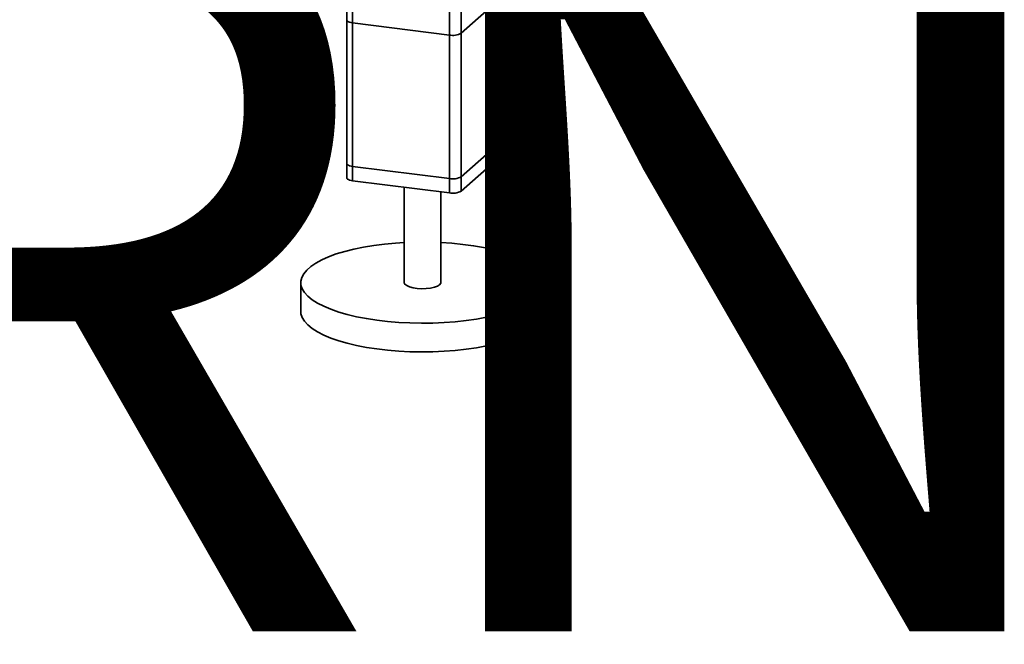
# Paper-space layout 'Blatt1' of a CAD drawing. Units: millimetres. Extents: x 0 to 6300, y 0 to 4455.
# Drawn here: x 5526 to 5849, y 1188 to 1393 of the extents above; entities that cross this region are included whole.
import ezdxf

# ---------------------------------------------------------------- set-up
doc = ezdxf.new("R2010")
doc.units = ezdxf.units.MM
doc.layers.add('1', color=7, linetype='Continuous')
doc.styles.add('SLDTEXTSTYLE0', font='TXT', dxfattribs={"width": 0.605})

# ---------------------------------------------------------------- blocks, each defined once
blk = doc.blocks.new('SW_NOTE_0_5')
at = {"layer": '1', "color": 0, "ltscale": 15, "insert": (1234.67, -310.62), "char_height": 240, "attachment_point": 2, "style": 'SLDTEXTSTYLE0'}
blk.add_mtext('YADOS INTERN', dxfattribs=at)

psp = doc.layouts.new('Blatt1')

# ---------------------------------------------------------------- linework, layer by layer
at = {"color": 7, "linetype": 'Continuous', "lineweight": 35, "ltscale": 15}
for p, q in [((5633.14, 1528.06), (5633.14, 1341.33)), ((5635.08, 1340.39), (5635.08, 1528.96)), ((5666.88, 1336.39), (5666.88, 1524.95)), ((5670.75, 1336.97), (5670.75, 1522.7)), ((5682.77, 1347.57), (5682.77, 1501.25)), ((5682.96, 1347.92), (5682.96, 1500.6)), ((5670.75, 1388.82), (5682.77, 1399.43)), ((5682.77, 1352.28), (5682.77, 1399.43)), ((5682.96, 1352.64), (5682.96, 1399.78)), ((5633.14, 1393.18), (5633.14, 1346.04)), ((5635.08, 1392.25), (5666.88, 1388.24)), ((5635.08, 1345.11), (5635.08, 1392.25)), ((5666.88, 1341.1), (5666.88, 1388.24)), ((5670.75, 1341.68), (5670.75, 1388.82)), ((5682.77, 1352.28), (5670.75, 1341.68)), ((5682.77, 1347.57), (5670.75, 1336.97)), ((5666.88, 1341.1), (5635.08, 1345.11)), ((5666.88, 1336.39), (5635.08, 1340.39)), ((5652.05, 1338.26), (5652.05, 1306.91)), ((5664.05, 1306.91), (5664.05, 1336.74)), ((5618.05, 1306.91), (5618.05, 1297.49)), ((5698.05, 1297.49), (5698.05, 1306.91))]:
    psp.add_line(p, q, dxfattribs=at)
at = {"color": 7, "linetype": 'Continuous', "lineweight": 35, "ltscale": 15, "flags": 128}
for points in [[(5633.14, 1393.18), (5633.14, 1393.15), (5633.22, 1392.96), (5633.4, 1392.77), (5633.7, 1392.6), (5634.09, 1392.46), (5634.55, 1392.34), (5635.08, 1392.25)], [(5682.96, 1352.64), (5682.92, 1352.47), (5682.77, 1352.28)], [(5635.08, 1345.11), (5634.55, 1345.2), (5634.09, 1345.31), (5633.7, 1345.46), (5633.4, 1345.63), (5633.22, 1345.82), (5633.14, 1346.01), (5633.14, 1346.04)], [(5682.96, 1347.92), (5682.92, 1347.76), (5682.77, 1347.57)], [(5635.08, 1340.39), (5634.55, 1340.48), (5634.09, 1340.6), (5633.7, 1340.75), (5633.4, 1340.92), (5633.22, 1341.1), (5633.14, 1341.3), (5633.14, 1341.33)], [(5695.47, 1302.2), (5693.98, 1301.05), (5692.17, 1299.96), (5690.07, 1298.92), (5687.68, 1297.96), (5685.04, 1297.07), (5682.16, 1296.27), (5679.06, 1295.57), (5675.78, 1294.96), (5672.34, 1294.46), (5668.78, 1294.07), (5665.13, 1293.79), (5661.41, 1293.63), (5657.66, 1293.58), (5653.92, 1293.65), (5650.21, 1293.84), (5646.57, 1294.14), (5643.04, 1294.56), (5639.63, 1295.08), (5636.39, 1295.71), (5633.33, 1296.43), (5630.5, 1297.25), (5627.9, 1298.15), (5625.57, 1299.13), (5623.53, 1300.18), (5621.79, 1301.29), (5620.37, 1302.44), (5619.28, 1303.64), (5618.53, 1304.86), (5618.12, 1306.11), (5618.07, 1307.36), (5618.37, 1308.6), (5619.02, 1309.83), (5620.01, 1311.04), (5621.34, 1312.21), (5622.99, 1313.33), (5624.94, 1314.4), (5627.19, 1315.4), (5629.71, 1316.32), (5632.48, 1317.17), (5635.47, 1317.92), (5638.66, 1318.58), (5642.02, 1319.13), (5645.52, 1319.58), (5649.14, 1319.91), (5652.05, 1320.1)], [(5664.05, 1320.1), (5667.72, 1319.85), (5671.31, 1319.49), (5674.79, 1319.02), (5678.12, 1318.45), (5681.27, 1317.77), (5684.22, 1317), (5686.93, 1316.14), (5689.4, 1315.2), (5691.59, 1314.18), (5693.48, 1313.1), (5695.06, 1311.97), (5696.32, 1310.79), (5697.24, 1309.58), (5697.82, 1308.35), (5698.05, 1307.1), (5697.92, 1305.85), (5697.45, 1304.61), (5696.63, 1303.39), (5695.47, 1302.2)], [(5652.05, 1306.91), (5652.05, 1306.88), (5652.26, 1306.39), (5652.84, 1305.92), (5653.74, 1305.52), (5654.92, 1305.21), (5656.29, 1305), (5657.77, 1304.92), (5659.27, 1304.96), (5660.69, 1305.12), (5661.95, 1305.39), (5662.96, 1305.76), (5663.66, 1306.21)], [(5663.66, 1306.21), (5664.02, 1306.7), (5664.05, 1306.91)], [(5695.47, 1292.77), (5693.98, 1291.63), (5692.17, 1290.53), (5690.07, 1289.5), (5687.68, 1288.53), (5685.04, 1287.65), (5682.16, 1286.85), (5679.06, 1286.14), (5675.78, 1285.53), (5672.34, 1285.03), (5668.78, 1284.64), (5665.13, 1284.36), (5661.41, 1284.2), (5657.66, 1284.15), (5653.92, 1284.22), (5650.21, 1284.41), (5646.57, 1284.71), (5643.04, 1285.13), (5639.63, 1285.65), (5636.39, 1286.28), (5633.33, 1287), (5630.5, 1287.82), (5627.9, 1288.72), (5625.57, 1289.7), (5623.53, 1290.75), (5621.79, 1291.86), (5620.37, 1293.02), (5619.28, 1294.21), (5618.53, 1295.44), (5618.12, 1296.68), (5618.05, 1297.49)]]:
    psp.add_lwpolyline(points, dxfattribs=at)
at = {"color": 7, "linetype": 'Continuous', "lineweight": 35, "ltscale": 225}
for centre, radius, start, end in [((5667.99, 1394.04), 5.91, 259.2261, 297.8883), ((5667.99, 1346.9), 5.91, 259.2261, 297.8883), ((5667.99, 1342.19), 5.91, 259.2261, 297.8883), ((5691.61, 1297.95), 6.46, 306.6907, 355.8614)]:
    psp.add_arc(centre, radius, start, end, dxfattribs=at)

# ---------------------------------------------------------------- block references
at = {"layer": '1', "ltscale": 15}
psp.add_blockref('SW_NOTE_0_5', (3509.61, 1742.98), dxfattribs=at)

doc.saveas('drawing.dxf')
